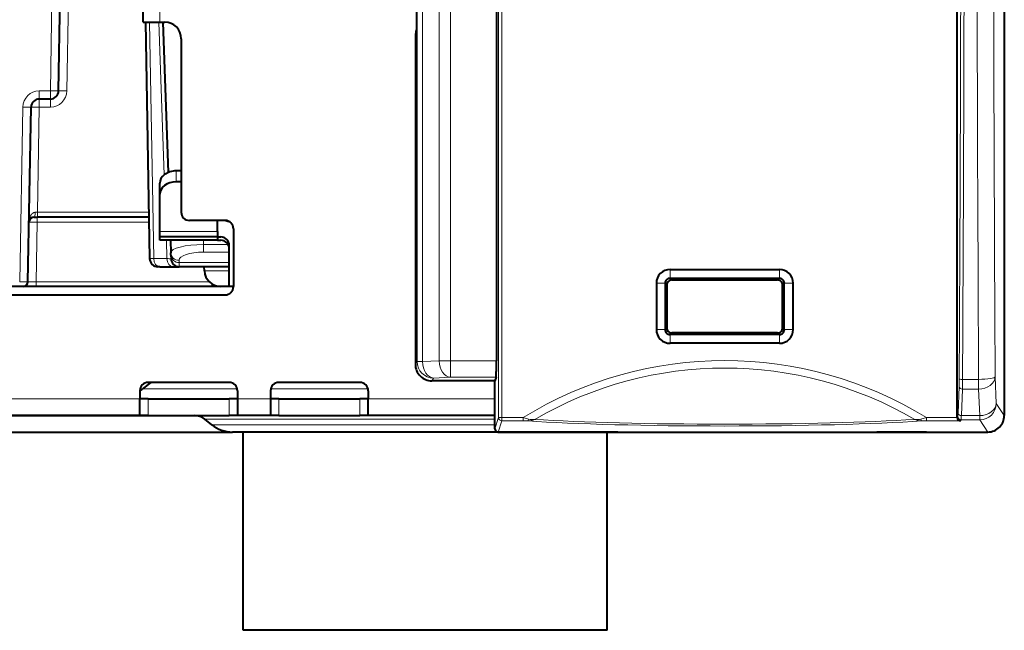
# Model space of a CAD drawing. Extents: x 0 to 847, y -67 to 568.
# Drawn here: x 597 to 627, y 36 to 55 of the extents above; entities that cross this region are included whole.
import ezdxf

# ---------------------------------------------------------------- set-up
doc = ezdxf.new("R2010")
doc.units = 0
doc.layers.get('0').update_dxf_attribs({"lineweight": 13})

# ---------------------------------------------------------------- blocks, each defined once
blk = doc.blocks.new('BLOCK5471')
at = {"color": 7, "lineweight": 40}
for p, q in [((210, 87.001), (210, 1)), ((179.3, 53.5), (179.3, 4.311)), ((152.84, 20.641), (153.187, 40.5)), ((174.47, 37.667), (174.47, 24.774)), ((157.95, 24.8), (157.95, 32.8)), ((207.15, 0.881), (207.15, 33.023)), ((157.95, 24.8), (158.95, 24.8)), ((158.092, 24.8), (158.341, 10.491)), ((158.95, 24.8), (159.25, 24.8)), ((159.133, 24.8), (159.451, 15.7)), ((174.433, 24.245), (174.453, 24.275)), ((160.25, 23.8), (160.25, 13.3)), ((174.4, 23.246), (174.4, 4.1)), ((150.986, 9.095), (151.17, 19.659)), ((152.34, 20.15), (151.67, 20.15)), ((160.25, 15.8), (159.95, 15.8)), ((158.95, 14.389), (158.95, 15.05)), ((160.25, 15.139), (159.95, 15.139)), ((158.95, 12.139), (158.95, 14.389)), ((151.348, 13), (151.559, 13)), ((158.298, 13), (151.559, 13)), ((162.9, 12.8), (160.75, 12.8)), ((162.45, 12.139), (162.45, 12.8)), ((158.95, 11.8), (158.95, 12.139)), ((158.95, 11.6), (158.95, 11.939)), ((162.45, 12.139), (162.45, 11.8)), ((163.4, 12.3), (163.4, 8.8)), ((162.45, 11.8), (158.95, 11.8)), ((162.45, 11.6), (158.95, 11.6)), ((159.594, 11.6), (159.62, 10.848)), ((162.45, 11.8), (162.65, 11.8)), ((162.45, 11.8), (162.45, 11.6)), ((162.45, 11.6), (162.65, 11.6)), ((159.625, 10.708), (159.62, 10.848)), ((163.15, 8.8), (163.15, 11.3)), ((159.625, 10.708), (159.633, 10.483)), ((158.963, 10), (158.841, 10)), ((158.963, 10), (159.766, 10)), ((159.766, 10), (160.133, 10)), ((163.15, 10), (160.133, 10)), ((161.652, 9.748), (161.639, 10)), ((189.796, 9.831), (196.404, 9.831)), ((188.969, 9.004), (188.969, 6.196)), ((189.497, 9.004), (189.497, 6.196)), ((189.796, 9.303), (196.404, 9.303)), ((189.9, 9.2), (196.3, 9.2)), ((196.703, 6.196), (196.703, 9.004)), ((197.231, 6.196), (197.231, 9.004)), ((163.4, 8.8), (47.4, 8.8)), ((189.6, 8.9), (189.6, 6.3)), ((196.6, 6.3), (196.6, 8.9)), ((47.9, 8.3), (162.9, 8.3)), ((196.3, 6), (189.9, 6)), ((196.404, 5.897), (189.796, 5.897)), ((196.404, 5.369), (189.796, 5.369)), ((158.421, 3), (157.903, 2.608)), ((163.15, 3), (158.25, 3)), ((171.05, 3), (166.15, 3)), ((179.213, 3.1), (175.399, 3.1)), ((179.283, 3.312), (179.213, 3.1)), ((179.213, 0.2), (179.213, 3.1)), ((157.75, 2.5), (157.75, 2)), ((163.65, 2.5), (163.65, 2)), ((165.65, 2.5), (165.65, 2)), ((171.55, 2.5), (171.55, 2)), ((158.25, 2), (157.75, 2)), ((157.75, 1), (157.75, 2)), ((158.25, 2), (163.15, 2)), ((163.65, 2), (163.15, 2)), ((163.65, 2), (163.65, 1)), ((166.15, 2), (165.65, 2)), ((165.65, 2), (165.65, 1)), ((166.15, 2), (171.05, 2)), ((171.55, 2), (171.05, 2)), ((171.55, 1), (171.55, 2)), ((46.8, 1), (161.054, 1)), ((157.75, 1), (53.05, 1)), ((158.25, 1), (157.75, 1)), ((158.25, 1), (163.15, 1)), ((162.101, 0.439), (161.674, 0.781)), ((162.101, 0.439), (161.674, 0.781)), ((163.65, 1), (163.15, 1)), ((165.65, 1), (163.65, 1)), ((166.15, 1), (165.65, 1)), ((166.15, 1), (171.05, 1)), ((171.55, 1), (171.05, 1)), ((179.213, 1), (171.55, 1)), ((207.15, 0.881), (207.15, 0.871)), ((11, 0), (163.351, 0)), ((180.585, 0), (163.351, 0)), ((165.347, 0), (164, 0)), ((164, -12), (164, 0)), ((186, 0), (165.347, 0)), ((179.413, 0), (209.001, 0)), ((186.649, 0), (180.585, 0)), ((186, -12), (186, 0)), ((186.649, 0), (186.663, 0)), ((186.649, 0), (186.678, 0)), ((186.649, 0), (202.3, 0)), ((205.3, 0), (202.3, 0)), ((165.347, -12), (164, -12)), ((186, -12), (165.347, -12))]:
    blk.add_line(p, q, dxfattribs=at)
at = {"color": 7, "lineweight": 13}
for p, q in [((152.34, 20.641), (152.687, 40.5)), ((153.34, 20.641), (153.687, 40.5)), ((176.524, 4.311), (176.524, 39.657)), ((175.842, 4.311), (175.842, 38.162)), ((174.508, 4.261), (174.508, 37.699)), ((174.825, 4.261), (174.825, 37.704)), ((158.95, 24.8), (158.95, 32.8)), ((179.436, 33.023), (179.436, 0.871)), ((179.636, 33.023), (179.636, 0.871)), ((158.336, 24.8), (158.586, 10.491)), ((159.212, 15.556), (158.889, 24.8)), ((152.34, 20.641), (151.67, 20.641)), ((151.67, 20.15), (151.67, 20.641)), ((152.34, 20.15), (152.34, 20.641)), ((150.486, 9.095), (150.67, 19.659)), ((151.559, 13.295), (151.67, 19.659)), ((151.67, 20.15), (151.67, 19.659)), ((151.67, 19.659), (152.34, 19.659)), ((152.34, 20.15), (152.34, 19.659)), ((159.95, 15.139), (159.95, 15.8)), ((151.427, 13.294), (151.559, 13.295)), ((158.293, 13.295), (151.559, 13.295)), ((151.559, 13), (151.559, 13.295)), ((151.485, 9.095), (151.548, 12.705)), ((151.548, 13), (151.548, 12.705)), ((151.548, 12.705), (158.303, 12.705)), ((162.45, 12.139), (158.95, 12.139)), ((159.388, 10.491), (159.35, 11.6)), ((161.593, 11.6), (161.602, 11.348)), ((163.084, 11.348), (161.602, 11.348)), ((161.602, 10.89), (161.602, 11.348)), ((163.15, 10.89), (161.602, 10.89)), ((158.586, 10.491), (158.341, 10.491)), ((158.586, 10.491), (159.388, 10.491)), ((160.125, 10.251), (160.12, 10.391)), ((160.125, 10.251), (160.133, 10)), ((163.15, 10.251), (160.125, 10.251)), ((163.15, 9.748), (161.652, 9.748)), ((189.796, 9.831), (189.796, 9.303)), ((196.404, 9.831), (196.404, 9.303)), ((151.485, 9.095), (151.485, 8.8)), ((151.485, 9.095), (161.942, 9.095)), ((162.095, 8.969), (162.095, 8.8)), ((188.969, 9.004), (189.497, 9.004)), ((189.497, 9.004), (189.6, 8.9)), ((189.796, 9.303), (189.9, 9.2)), ((196.404, 9.303), (196.3, 9.2)), ((196.703, 9.004), (196.6, 8.9)), ((197.231, 9.004), (196.703, 9.004)), ((188.969, 6.196), (189.497, 6.196)), ((189.497, 6.196), (189.6, 6.3)), ((189.796, 5.897), (189.9, 6)), ((196.404, 5.897), (196.3, 6)), ((196.703, 6.196), (196.6, 6.3)), ((197.231, 6.196), (196.703, 6.196)), ((189.796, 5.369), (189.796, 5.897)), ((196.404, 5.369), (196.404, 5.897)), ((174.4, 4.1), (174.508, 4.261)), ((174.825, 4.261), (174.508, 4.261)), ((175.842, 4.311), (174.825, 4.261)), ((176.524, 4.311), (175.842, 4.311)), ((176.524, 4.311), (179.3, 4.311)), ((176.524, 3.312), (176.524, 4.311)), ((175.399, 3.1), (175.507, 3.263)), ((176.524, 3.312), (175.507, 3.263)), ((176.524, 3.312), (179.283, 3.312)), ((208.449, 3.183), (207.474, 3.183)), ((208.449, 3.183), (208.449, 2.597)), ((209.448, 3.341), (209.511, 1.734)), ((163.638, 2.608), (157.903, 2.608)), ((171.538, 2.608), (165.662, 2.608)), ((207.265, 2.745), (207.203, 1.139)), ((207.465, 2.597), (207.403, 0.99)), ((208.449, 2.597), (207.465, 2.597)), ((208.449, 2.597), (208.511, 0.99)), ((157.75, 2), (53.05, 2)), ((158.25, 1), (158.25, 2)), ((163.15, 1), (163.15, 2)), ((165.65, 2), (163.65, 2)), ((166.15, 1), (166.15, 2)), ((171.05, 1), (171.05, 2)), ((179.213, 2), (171.55, 2)), ((210, 1), (209.511, 1.734)), ((179.213, 0.781), (161.674, 0.781)), ((179.213, 0.2), (179.436, 0.871)), ((179.413, 0), (179.636, 0.671)), ((179.436, 0.871), (179.636, 0.871)), ((179.636, 0.671), (179.636, 0.871)), ((180.91, 0.871), (179.636, 0.871)), ((180.91, 0.671), (179.636, 0.671)), ((180.91, 0.671), (180.91, 0.871)), ((181.242, 0.785), (180.91, 0.871)), ((181.191, 0.669), (180.91, 0.671)), ((205.29, 0.871), (204.958, 0.785)), ((205.29, 0.671), (205.009, 0.669)), ((205.29, 0.671), (205.29, 0.871)), ((207.15, 0.871), (205.29, 0.871)), ((207.343, 0.671), (205.29, 0.671)), ((207.15, 0.881), (207.186, 0.935)), ((207.343, 0.671), (207.386, 0.735)), ((207.386, 0.735), (208.511, 0.735)), ((207.403, 0.99), (208.511, 0.99)), ((208.511, 0.735), (208.511, 0.99)), ((209.001, 0), (208.511, 0.735)), ((179.213, 0.439), (162.101, 0.439))]:
    blk.add_line(p, q, dxfattribs=at)
for centre, radius, start, end in [((7640.382, 44.143), 7432.046, 179.684262, 180.315775), ((7584.322, 44.143), 7374.987, 179.683043, 180.316994), ((-7194.296, 44.147), 7401.683, 359.683145, 0.19007), ((-7205.496, 44.147), 7413.084, 359.683389, 0.189924), ((151.67, 19.641), 1, 89.99998, 179), ((152.34, 20.659), 1, 270.00002, 359), ((151.257, -2.077), 14.784, 88.87024, 90.80654), ((159.332, 4.963), 5.528, 86.87329, 89.41146), ((150.777, 23.809), 14.717, 268.86467, 270.81012), ((151.194, 23.808), 14.716, 269.18994, 271.1355), ((193.1, -18.913), 23.238, 58.36062, 121.63938), ((193.1, -18.913), 22.782, 59.72523, 120.27477), ((192.241, 3.259), 15.034, 358.04156, 359.82997), ((183.99, 3.239), 23.485, 358.43312, 359.86405), ((181.179, 1.728), 1.06, 270.65353, 294.26091), ((181.482, 1.653), 0.901, 254.56259, 278.47729), ((204.718, 1.653), 0.901, 261.52241, 285.43752), ((205.021, 1.728), 1.06, 245.73913, 269.34644)]:
    blk.add_arc(centre, radius, start, end, dxfattribs=at)
at = {"color": 7, "lineweight": 40}
for centre, radius, start, end in [((159.25, 23.8), 1, 0, 90), ((152.34, 20.65), 0.5, 270, 359), ((151.67, 19.65), 0.5, 90, 179), ((160.75, 13.3), 0.5, 180, 270), ((151.348, 12.7), 0.3, 90, 179), ((162.65, 11.3), 1.5, 67.9975, 90), ((162.9, 12.3), 0.5, 0, 90), ((162.65, 11.3), 0.5, 0, 90), ((162.65, 11.1), 0.5, 0, 90), ((158.841, 10.5), 0.5, 181, 270), ((160.133, 10.5), 0.5, 182, 270), ((162.651, 9.8), 1, 183.00002, 269.21168), ((189.786, 9.014), 0.817, 89.31009, 180.68981), ((196.414, 9.014), 0.817, 359.31009, 90.68981), ((150.686, 9.1), 0.3, 270.00001, 359), ((189.796, 9.004), 0.3, 89.99612, 180.00388), ((189.899, 8.901), 0.299, 89.96453, 180.03547), ((196.301, 8.901), 0.299, 359.96453, 90.03547), ((196.404, 9.004), 0.3, 359.99612, 90.00388), ((162.9, 8.8), 0.5, 270, 360), ((189.786, 6.186), 0.817, 179.31009, 270.6898), ((189.796, 6.196), 0.3, 179.99612, 270.00388), ((189.899, 6.299), 0.299, 179.96453, 270.03547), ((196.301, 6.299), 0.299, 269.96453, 0.03547), ((196.404, 6.196), 0.3, 269.99612, 0.00388), ((196.414, 6.186), 0.817, 269.31009, 0.68981), ((175.399, 4.099), 0.999, 179.95113, 269.99844), ((158.25, 2.5), 0.5, 90, 180), ((163.15, 2.5), 0.5, 360, 450), ((166.15, 2.5), 0.5, 90, 180), ((171.05, 2.5), 0.5, 0, 90), ((156.093, 5), 3, 303.532, 307.11691), ((161.049, 0), 1, 51.31781, 90), ((161.049, 0), 1, 51.31781, 90), ((207.36, 0.88), 0.21, 182.42435, 265.30125), ((209.001, 0.999), 0.999, 270.00156, 0.04887), ((163.351, 2), 2, 231.31781, 270), ((163.351, 2), 2, 231.31781, 270), ((179.413, 0.2), 0.2, 179.94824, 269.97105)]:
    blk.add_arc(centre, radius, start, end, dxfattribs=at)
for centre, major_axis, ratio, start_param, end_param in [((174.435, 23.246), (0, 1), 0.034921, 0.05236, 1.570796), ((159.95, 15.05), (1, 0), 0.75, 1.570796, 3.141593), ((159.95, 14.389), (-1, 0), 0.75, 4.712389, 6.283185)]:
    blk.add_ellipse(centre, major_axis=major_axis, ratio=ratio, start_param=start_param, end_param=end_param, dxfattribs=at)
at = {"color": 7, "lineweight": 13}
for centre, major_axis, ratio, start_param, end_param in [((152.34, 20.65), (0.5, -0.009), 0.01745, 4.712694, 6.283185), ((153.34, 20.633), (-0.5, 0.009), 0.01745, 4.712694, 6.283185), ((150.67, 19.667), (0.5, -0.009), 0.01745, 4.712694, 6.283185), ((151.67, 19.65), (-0.5, 0.009), 0.01745, 4.712694, 6.283185), ((151.348, 13.3), (0, -0.3), 0.262816, 0, 1.549371), ((161.621, 10.865), (2.001, 0.014), 0.241253, 1.578792, 3.148381), ((160.12, 10.866), (0.5, 0.017), 0.94977, 3.141593, 4.679234), ((161.621, 10.39), (1.501, -0.007), 0.333069, 1.58524, 3.154828), ((158.963, 10.5), (0, -0.5), 0.755689, 4.729842, 6.283185), ((159.766, 10.5), (0, -0.5), 0.755689, 4.729842, 6.283185), ((160.125, 10.726), (0.5, 0.017), 0.94977, 3.141593, 4.679234), ((175.507, 4.261), (0.832, -0.555), 0.998023, 3.730274, 5.299244), ((175.507, 4.261), (0.049, -0.999), 0.681563, 4.679093, 6.211603), ((176.524, 4.311), (0.049, -0.999), 0.681563, 4.679093, 6.211603), ((207.474, 3.215), (0.2, -0.001), 0.157536, 3.176941, 4.713267), ((208.449, 3.341), (-0.999, -0.039), 0.743724, 1.541888, 3.089362), ((208.449, 3.341), (-1, -0.006), 0.157537, 1.569919, 3.106245), ((207.465, 2.745), (0.2, -0.008), 0.743724, 3.193823, 4.741297), ((208.511, 1.734), (-0.832, -0.555), 0.998023, 0.983941, 2.552911), ((208.511, 1.734), (-0.999, -0.039), 0.743724, 1.541888, 3.089362), ((179.636, 0.871), (0.19, -0.063), 0.998478, 3.463556, 5.033439), ((181.191, 0.869), (-0.003, -0.2), 0.287177, 0.054665, 1.139249), ((193.1, 1.15), (15.042, 0), 0.052336, 3.79881, 5.625968), ((193.1, 1.246), (14.747, 0), 0.052336, 3.819606, 5.605172), ((205.009, 0.869), (0.003, -0.2), 0.287177, 5.143936, 6.228521), ((207.184, 1.734), (0, -0.8), 0.034922, 0.052361, 0.731827), ((207.386, 0.935), (0.166, -0.111), 0.998023, 3.730274, 5.299244), ((207.403, 1.139), (0.2, -0.008), 0.743724, 3.193823, 4.741297)]:
    blk.add_ellipse(centre, major_axis=major_axis, ratio=ratio, start_param=start_param, end_param=end_param, dxfattribs=at)
at = {"color": 7, "lineweight": 40}
for points, knots in [([(174.47, 24.774), (174.47, 24.729), (174.47, 24.683), (174.469, 24.638), (174.468, 24.551), (174.466, 24.474), (174.465, 24.438), (174.463, 24.374), (174.46, 24.327), (174.459, 24.307), (174.457, 24.289), (174.455, 24.279), (174.454, 24.277), (174.454, 24.276), (174.453, 24.275)], [0, 0, 0, 0, 0, 0, 0.323367, 0.323367, 0.323367, 0.647108, 0.647108, 0.647108, 0.970929, 0.970929, 0.970929, 1.07396, 1.07396, 1.07396, 1.07396, 1.07396, 1.07396]), ([(179.283, 3.312), (179.285, 3.317), (179.287, 3.332), (179.288, 3.358), (179.291, 3.429), (179.294, 3.537), (179.295, 3.599), (179.297, 3.738), (179.299, 3.9), (179.299, 3.986), (179.3, 4.104), (179.3, 4.224), (179.3, 4.253), (179.3, 4.282), (179.3, 4.311)], [0, 0, 0, 0, 0, 0, 0.646806, 0.646806, 0.646806, 1.294212, 1.294212, 1.294212, 1.941578, 1.941578, 1.941578, 2.147445, 2.147445, 2.147445, 2.147445, 2.147445, 2.147445])]:
    blk.add_open_spline(points, degree=5, knots=knots, dxfattribs=at)
at = {"color": 7, "lineweight": 13}
for points, knots in [([(151.049, 12.721), (151.052, 12.807), (151.065, 12.893), (151.087, 12.976), (151.137, 13.099), (151.224, 13.202), (151.258, 13.234), (151.311, 13.27), (151.375, 13.288), (151.392, 13.292), (151.409, 13.293), (151.427, 13.294)], [0, 0, 0, 0, 0, 0, 0.86715, 0.86715, 0.86715, 1.305018, 1.305018, 1.305018, 1.457109, 1.457109, 1.457109, 1.457109, 1.457109, 1.457109]), ([(207.386, 0.735), (207.388, 0.74), (207.391, 0.757), (207.394, 0.786), (207.397, 0.841), (207.4, 0.913), (207.401, 0.937), (207.402, 0.963), (207.403, 0.99)], [0, 0, 0, 0, 0, 0, 0.6245454, 0.6245454, 0.6245454, 0.9145137, 0.9145137, 0.9145137, 0.9145137, 0.9145137, 0.9145137])]:
    blk.add_open_spline(points, degree=5, knots=knots, dxfattribs=at)

msp = doc.modelspace()

# ---------------------------------------------------------------- block references
at = {"lineweight": 0, "xscale": 0.5, "yscale": 0.5, "zscale": 0.5}
msp.add_blockref('BLOCK5471', (522.2428, 42.0818), dxfattribs=at)

doc.saveas('drawing.dxf')
